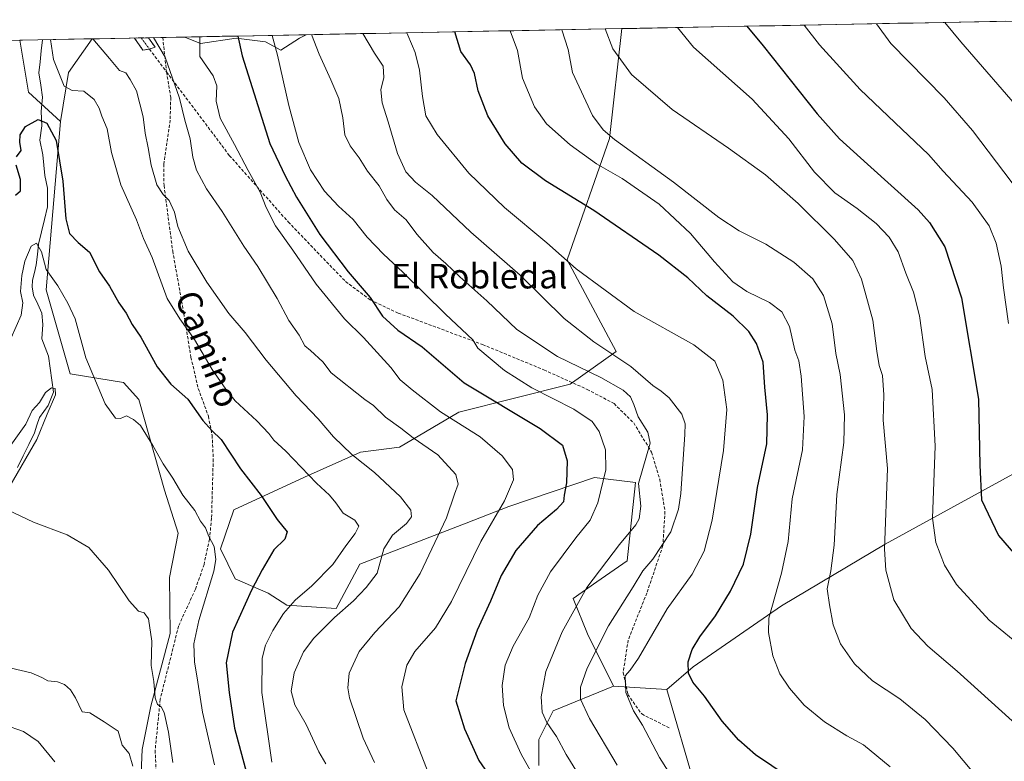
# Model space of a CAD drawing. Units: metres. Extents: x 631546 to 635008, y 4718113 to 4720492.
# Drawn here: x 632559 to 632880, y 4720212 to 4720453 of the extents above; entities that cross this region are included whole.
import ezdxf
from ezdxf.enums import TextEntityAlignment as Align

# ---------------------------------------------------------------- set-up
doc = ezdxf.new("R2010")
doc.units = ezdxf.units.M
doc.header["$MEASUREMENT"] = 0
doc.linetypes.add('TRAZO_Y_PUNTO', pattern=[1, 0.5, -0.25, 0, -0.25])
doc.linetypes.add('TRAZOSX2', pattern=[1.5, 1, -0.5])
for name, color, linetype, lineweight in [('Arbolado forestal CxS', 92, 'Continuous', 0), ('Camino', 19, 'TRAZOSX2', 0), ('Camino Cxs', 19, 'Continuous', 0), ('Camino eje', 19, 'TRAZO_Y_PUNTO', 0), ('Corriente natural lineal', 142, 'Continuous', 13), ('Cultivos herbáceos CxS', 92, 'Continuous', 0), ('Curva de nivel maestra', 36, 'Continuous', 30), ('Curva de nivel normal', 36, 'Continuous', 0), ('Matorral CxS', 135, 'Continuous', 0), ('Municipio CxS', 142, 'Continuous', 0), ('Senda', 19, 'TRAZOSX2', 0), ('Texto cartográfico', 19, 'Continuous', 0)]:
    doc.layers.add(name, color=color, linetype=linetype, lineweight=lineweight)
doc.styles.add('Arial', font='txt', dxfattribs={"height": 0.2})

# ---------------------------------------------------------------- blocks, each defined once
blk = doc.blocks.new('*U151')
at = {"layer": 'Matorral CxS', "color": 135, "linetype": 'Continuous', "lineweight": 0}
blk.add_polyline3d([(631829.48, 4720432.17, 788.39), (632559.26, 4720446.21, 728.45), (632562.08, 4720429.29, 725.73), (632572.58, 4720419.74, 726.27), (632567.92, 4720364.96, 719.22), (632575.72, 4720337.67, 718.34), (632592.98, 4720334.88, 721.37), (632597.99, 4720329.31, 721.96), (632606.34, 4720299.79, 719.07), (632610.79, 4720285.87, 718.72), (632608.01, 4720271.38, 717.33), (632608.19, 4720253.21, 717.82), (632601.88, 4720229.53, 714.57), (632599.11, 4720215.48, 712.4), (632598.36, 4720197.68, 710.29)], dxfattribs=at)
blk = doc.blocks.new('*U157')
at = {"layer": 'Arbolado forestal CxS', "color": 92, "linetype": 'Continuous', "lineweight": 0}
blk.add_polyline3d([(632893.64, 4720311.21, 806.71), (632840.86, 4720282.29, 791.12), (632807.09, 4720262.25, 781.76), (632778.4, 4720242.35, 775.68), (632769.76, 4720234.97, 773.61), (632769.76, 4720234.97, 773.61), (632752.42, 4720236.12, 769.54), (632743.94, 4720253.08, 764.65), (632739.32, 4720264.64, 760.74), (632747.02, 4720270.04, 762.25), (632756.88, 4720276.87, 763.7), (632759.65, 4720302.35, 760.43), (632746.26, 4720303.96, 754.86), (632718.34, 4720294.55, 746.72), (632704.5, 4720289.07, 743.86), (632669.95, 4720275.76, 733.87), (632662.19, 4720261.36, 735.82), (632646.14, 4720262.47, 731.22), (632640.05, 4720266.35, 728.22), (632629.31, 4720270.98, 724.07), (632624.54, 4720280.75, 720.92), (632628.97, 4720293.49, 722.24), (632651.89, 4720304.03, 729.57), (632670.1, 4720312.18, 735.69), (632682.78, 4720313.83, 738.4), (632702.17, 4720325.19, 746.39), (632738.3, 4720334.32, 756.95), (632753.33, 4720344.91, 765), (632737.35, 4720374.8, 770.02), (632751.12, 4720414.25, 784.51), (632755.1, 4720449.98, 791.8), (632906.09, 4720452.89, 826.29)], dxfattribs=at)
for points in [[(632644.2, 4720442.94, 756.44), (632639.19, 4720445.72, 754.53), (632629.73, 4720446.84, 750.42), (632618.04, 4720445.17, 745.95), (632613.01, 4720447.25, 744.25), (632652.45, 4720448.01, 760.08), (632650.33, 4720446.84, 759.17), (632644.2, 4720442.94, 756.44)], [(632572.58, 4720419.74, 726.27), (632562.08, 4720429.29, 725.73), (632559.26, 4720446.21, 728.45), (632582.84, 4720446.67, 734.93), (632575.16, 4720435.7, 730.94), (632572.58, 4720419.74, 726.27)]]:
    blk.add_polyline3d(points, close=True, dxfattribs=at)
blk = doc.blocks.new('*U167')
at = {"layer": 'Arbolado forestal CxS', "color": 92, "linetype": 'Continuous', "lineweight": 0}
for points in [[(632613.01, 4720447.25, 744.25), (632618.04, 4720445.17, 745.95), (632629.73, 4720446.84, 750.42), (632639.19, 4720445.72, 754.53), (632644.2, 4720442.94, 756.44), (632650.33, 4720446.84, 759.17), (632652.45, 4720448.01, 760.08)], [(632755.1, 4720449.98, 791.8), (632751.12, 4720414.25, 784.51), (632737.35, 4720374.8, 770.02), (632753.33, 4720344.91, 765), (632738.3, 4720334.32, 756.95), (632702.17, 4720325.19, 746.39), (632682.78, 4720313.83, 738.4), (632670.1, 4720312.18, 735.69), (632651.89, 4720304.03, 729.57), (632628.97, 4720293.49, 722.24), (632624.54, 4720280.75, 720.92), (632629.31, 4720270.98, 724.07), (632640.05, 4720266.35, 728.22), (632646.14, 4720262.47, 731.22), (632662.19, 4720261.36, 735.82), (632669.95, 4720275.76, 733.87), (632704.5, 4720289.07, 743.86), (632718.34, 4720294.55, 746.72), (632746.26, 4720303.96, 754.86), (632759.65, 4720302.35, 760.43), (632756.88, 4720276.87, 763.7), (632747.02, 4720270.04, 762.25), (632739.32, 4720264.64, 760.74), (632743.94, 4720253.08, 764.65), (632752.42, 4720236.12, 769.54)], [(632582.84, 4720446.67, 734.93), (632575.16, 4720435.7, 730.94), (632572.58, 4720419.74, 726.27)]]:
    blk.add_polyline3d(points, dxfattribs=at)
blk = doc.blocks.new('*U174')
at = {"layer": 'Arbolado forestal CxS', "color": 92, "linetype": 'Continuous', "lineweight": 0}
for points in [[(632613.01, 4720447.25, 744.25), (632618.04, 4720445.17, 745.95), (632629.73, 4720446.84, 750.42), (632639.19, 4720445.72, 754.53), (632644.2, 4720442.94, 756.44), (632650.33, 4720446.84, 759.17), (632652.45, 4720448.01, 760.08)], [(632755.1, 4720449.98, 791.8), (632751.12, 4720414.25, 784.51), (632737.35, 4720374.8, 770.02), (632753.33, 4720344.91, 765), (632738.3, 4720334.32, 756.95), (632702.17, 4720325.19, 746.39), (632682.78, 4720313.83, 738.4), (632670.1, 4720312.18, 735.69), (632651.89, 4720304.03, 729.57), (632628.97, 4720293.49, 722.24), (632624.54, 4720280.75, 720.92), (632629.31, 4720270.98, 724.07), (632640.05, 4720266.35, 728.22), (632646.14, 4720262.47, 731.22), (632662.19, 4720261.36, 735.82), (632669.95, 4720275.76, 733.87), (632704.5, 4720289.07, 743.86), (632718.34, 4720294.55, 746.72), (632746.26, 4720303.96, 754.86), (632759.65, 4720302.35, 760.43), (632756.88, 4720276.87, 763.7), (632747.02, 4720270.04, 762.25), (632739.32, 4720264.64, 760.74), (632743.94, 4720253.08, 764.65), (632752.42, 4720236.12, 769.54)], [(632582.84, 4720446.67, 734.93), (632575.16, 4720435.7, 730.94), (632572.58, 4720419.74, 726.27)]]:
    blk.add_polyline3d(points, dxfattribs=at)
blk = doc.blocks.new('*U177')
at = {"layer": 'Curva de nivel normal', "color": 36, "linetype": 'Continuous', "lineweight": 0}
blk.add_polyline3d([(632735.58, 4720449.6, 785), (632737.72, 4720443.18, 785), (632739.09, 4720435.74, 785), (632745.6, 4720421.76, 785), (632749.1, 4720417.11, 785), (632752.77, 4720413.93, 785), (632771.92, 4720400.08, 785), (632786.73, 4720388.56, 785), (632793.36, 4720384.19, 785), (632802.05, 4720379.87, 785), (632811.16, 4720374.03, 785), (632817.32, 4720368.57, 785), (632820.76, 4720363.13, 785), (632823.6, 4720353.97, 785), (632824.82, 4720344.26, 785), (632826.23, 4720337.51, 785), (632827.6, 4720324.38, 785), (632827.33, 4720315.38, 785), (632825.08, 4720298.38, 785), (632824.27, 4720281.95, 785), (632823.15, 4720273.55, 785), (632821.9, 4720267.73, 785), (632822.74, 4720262.57, 785), (632823.92, 4720256.08, 785), (632826.31, 4720249.83, 785), (632830.8, 4720243.3, 785), (632836.67, 4720237.83, 785), (632845.55, 4720231.91, 785), (632853.79, 4720225.19, 785), (632862.79, 4720215.88, 785), (632876.29, 4720199.88, 785)], dxfattribs=at)
blk = doc.blocks.new('*U179')
at = {"layer": 'Curva de nivel normal', "color": 36, "linetype": 'Continuous', "lineweight": 0}
blk.add_polyline3d([(632670.897128, 4720448.360275, 765), (632674.68, 4720441.97, 765), (632677.51, 4720437.8, 765), (632677.68, 4720434.03, 765), (632676.78, 4720430.05, 765), (632677.14, 4720425.88, 765), (632679.1, 4720419.69, 765), (632682.14, 4720409.38, 765), (632684.93, 4720403.36, 765), (632688, 4720400.07, 765), (632693.49, 4720395.65, 765), (632706.07, 4720383.81, 765), (632722.05, 4720369.82, 765), (632736.4, 4720355.65, 765), (632745.99, 4720348.09, 765), (632758.11, 4720340.07, 765), (632765.19, 4720333.87, 765), (632768, 4720332.08, 765), (632770.52, 4720329.86, 765), (632774.67, 4720324.61, 765), (632775.71, 4720321.43, 765), (632775.68, 4720317.99, 765), (632774.38, 4720298.78, 765), (632773.61, 4720293.65, 765), (632771.08, 4720286.32, 765), (632765.19, 4720277.43, 765), (632762, 4720273.64, 765), (632758.82, 4720268.36, 765), (632750.86, 4720255.72, 765), (632743.88, 4720241.98, 765), (632741.67, 4720235.75, 765), (632741.74, 4720231.86, 765), (632744.62, 4720225.52, 765), (632753.6, 4720210.35, 765)], dxfattribs=at)
blk = doc.blocks.new('*U181')
at = {"layer": 'Curva de nivel normal', "color": 36, "linetype": 'Continuous', "lineweight": 0}
blk.add_polyline3d([(632718.84, 4720449.28, 780), (632721.23, 4720442.86, 780), (632722.88, 4720433.87, 780), (632726.76, 4720424.58, 780), (632730.6, 4720419.01, 780), (632738.39, 4720412.22, 780), (632746.95, 4720406.02, 780), (632755.26, 4720401.23, 780), (632767.26, 4720392.85, 780), (632777.49, 4720383.3, 780), (632785.28, 4720374.11, 780), (632791.28, 4720367.63, 780), (632795.82, 4720364.44, 780), (632803.24, 4720360.84, 780), (632807.2, 4720357.8, 780), (632809.7, 4720353.05, 780), (632811.46, 4720345.38, 780), (632812.7, 4720341.95, 780), (632813.44, 4720336.97, 780), (632814.49, 4720323.75, 780), (632813.92, 4720312.99, 780), (632810.62, 4720297.06, 780), (632809.27, 4720283.14, 780), (632807.08, 4720272.81, 780), (632803.01, 4720258.21, 780), (632802.88, 4720253.49, 780), (632804.24, 4720245.97, 780), (632806.6, 4720240.06, 780), (632809.68, 4720235.41, 780), (632814.44, 4720229.93, 780), (632821.05, 4720224.48, 780), (632828.36, 4720219.97, 780), (632833.76, 4720216.95, 780), (632842.5, 4720209.84, 780)], dxfattribs=at)
blk = doc.blocks.new('*U184')
at = {"layer": 'Curva de nivel normal', "color": 36, "linetype": 'Continuous', "lineweight": 0}
blk.add_polyline3d([(632556.54, 4720241.91, 710), (632563.03, 4720240.39, 710), (632566.46, 4720238.94, 710), (632568.37, 4720237.84, 710), (632571.56, 4720237.48, 710), (632573.89, 4720236.62, 710), (632575.79, 4720234.88, 710), (632577.43, 4720232.28, 710), (632579.59, 4720227.75, 710), (632582.1, 4720227.43, 710), (632586.79, 4720224.45, 710), (632591.3, 4720221.46, 710), (632592.59, 4720216.85, 710), (632594.85, 4720214.14, 710), (632596.12, 4720210.05, 710)], dxfattribs=at)
blk = doc.blocks.new('*U185')
at = {"layer": 'Curva de nivel normal', "color": 36, "linetype": 'Continuous', "lineweight": 0}
for points in [[(632556.42, 4720314.44, 715), (632561.21, 4720321.27, 715), (632563.35, 4720325.72, 715), (632565.71, 4720328.38, 715), (632567.69, 4720331.61, 715), (632569.66, 4720333.12, 715), (632570.84, 4720332.9, 715), (632570.95, 4720330.83, 715), (632568.17, 4720324.52, 715), (632564.8, 4720316.34, 715), (632556, 4720301.16, 715)], [(632555.24, 4720293.4, 715), (632563.72, 4720289.41, 715), (632574.74, 4720285.36, 715), (632581.76, 4720281.24, 715), (632588.19, 4720273.83, 715), (632594.89, 4720263.86, 715), (632597.9, 4720260.5, 715), (632599.79, 4720259.98, 715), (632601.15, 4720257.97, 715), (632602.2, 4720250.74, 715), (632602.03, 4720242.84, 715), (632602.88, 4720237.62, 715), (632603.36, 4720232.31, 715), (632604.04, 4720230.16, 715), (632605.24, 4720229.39, 715), (632606.26, 4720227.46, 715), (632607.64, 4720221.09, 715), (632609.1, 4720211.2, 715)]]:
    blk.add_polyline3d(points, dxfattribs=at)
blk = doc.blocks.new('*U187')
at = {"layer": 'Curva de nivel normal', "color": 36, "linetype": 'Continuous', "lineweight": 0}
blk.add_polyline3d([(632654.17, 4720448.04, 760), (632656.7, 4720441.62, 760), (632660.52, 4720433.35, 760), (632663.11, 4720427.27, 760), (632664.43, 4720420.92, 760), (632665.09, 4720415.48, 760), (632666.81, 4720411.88, 760), (632669.72, 4720407.98, 760), (632672.38, 4720403.57, 760), (632676.24, 4720398.87, 760), (632678.7, 4720394.36, 760), (632681.23, 4720391.04, 760), (632684.94, 4720387.79, 760), (632688.5, 4720383.07, 760), (632693.78, 4720377.14, 760), (632697.87, 4720373.61, 760), (632702.5, 4720369.27, 760), (632711.21, 4720361.42, 760), (632720.95, 4720352.12, 760), (632734.26, 4720343.28, 760), (632748.3, 4720336.48, 760), (632755.57, 4720332.41, 760), (632757.98, 4720330.2, 760), (632759.06, 4720327.75, 760), (632760.48, 4720323.7, 760), (632763.63, 4720318.71, 760), (632764.39, 4720315.13, 760), (632760.53, 4720302.05, 760), (632761.31, 4720294.67, 760), (632760.76, 4720290.48, 760), (632759.72, 4720288.53, 760), (632754.38, 4720282.16, 760), (632743.79, 4720268.22, 760), (632735.7, 4720253.79, 760), (632730.42, 4720240.9, 760), (632728.9, 4720232.59, 760), (632729.26, 4720227.63, 760), (632730.74, 4720224.23, 760), (632733.88, 4720219.66, 760), (632737.06, 4720213.88, 760), (632740.74, 4720207.9, 760)], dxfattribs=at)
blk = doc.blocks.new('*U189')
at = {"layer": 'Curva de nivel normal', "color": 36, "linetype": 'Continuous', "lineweight": 0}
blk.add_polyline3d([(632602.83, 4720447.05, 740), (632606.59, 4720440.66, 740), (632611.3, 4720427.38, 740), (632612.96, 4720420.25, 740), (632614.73, 4720414.09, 740), (632615.57, 4720408.2, 740), (632616.83, 4720403.93, 740), (632620.06, 4720397.91, 740), (632625.12, 4720390.53, 740), (632632.14, 4720379.26, 740), (632636.76, 4720372.61, 740), (632643.02, 4720362.21, 740), (632646.87, 4720355.06, 740), (632650.22, 4720350.23, 740), (632652.02, 4720346.84, 740), (632653.89, 4720345.24, 740), (632657.9, 4720341.57, 740), (632660.62, 4720338.05, 740), (632671.56, 4720329.37, 740), (632674.36, 4720327.35, 740), (632678.24, 4720323.56, 740), (632683.22, 4720320, 740), (632687.22, 4720316.9, 740), (632695.29, 4720311.28, 740), (632701.2, 4720304.96, 740), (632701.95, 4720301.83, 740), (632700.72, 4720298.49, 740), (632698.07, 4720290.81, 740), (632689.5, 4720272.71, 740), (632682.71, 4720261.86, 740), (632674.78, 4720253.58, 740), (632669.71, 4720247.35, 740), (632666.42, 4720240.34, 740), (632665.98, 4720235.54, 740), (632666.58, 4720232.3, 740), (632670.97, 4720219.18, 740), (632674.74, 4720211.23, 740)], dxfattribs=at)
blk = doc.blocks.new('*U190')
at = {"layer": 'Curva de nivel normal', "color": 36, "linetype": 'Continuous', "lineweight": 0}
blk.add_polyline3d([(632617.87, 4720447.34, 745), (632617.9, 4720447.06, 745), (632617.89, 4720440.88, 745), (632622.15, 4720434.6, 745), (632623.44, 4720431.38, 745), (632623.18, 4720426.33, 745), (632624.44, 4720420.85, 745), (632629.09, 4720412.26, 745), (632633.54, 4720403.79, 745), (632637.49, 4720396.78, 745), (632639.4, 4720391.75, 745), (632642.43, 4720385.78, 745), (632648.09, 4720377.87, 745), (632655.66, 4720366.9, 745), (632664.89, 4720355.53, 745), (632671.12, 4720349.53, 745), (632680.05, 4720339.74, 745), (632683.04, 4720335.74, 745), (632686.97, 4720332.43, 745), (632696.2, 4720325.27, 745), (632709.06, 4720317.22, 745), (632716.24, 4720311.03, 745), (632719.59, 4720306.51, 745), (632719.87, 4720303.22, 745), (632716.96, 4720296.32, 745), (632709.28, 4720283.18, 745), (632699.72, 4720263.62, 745), (632694.48, 4720255.05, 745), (632687.76, 4720247.38, 745), (632685.16, 4720242.93, 745), (632683.6, 4720235.91, 745), (632684.26, 4720228.43, 745), (632692.13, 4720208.05, 745)], dxfattribs=at)
blk = doc.blocks.new('*U191')
at = {"layer": 'Curva de nivel normal', "color": 36, "linetype": 'Continuous', "lineweight": 0}
blk.add_polyline3d([(632556.44, 4720349.38, 720), (632559.7, 4720356.82, 720), (632560.26, 4720360.78, 720), (632559.55, 4720364.48, 720), (632559.92, 4720369.72, 720), (632560.97, 4720374.38, 720), (632563.02, 4720379.18, 720), (632564.75, 4720380.24, 720), (632566.38, 4720377.39, 720), (632567.85, 4720371.64, 720), (632571.64, 4720366.26, 720), (632574.93, 4720360.7, 720), (632577.36, 4720355.58, 720), (632580.79, 4720342.84, 720), (632587.02, 4720327.95, 720), (632590.42, 4720323.25, 720), (632592.02, 4720323.12, 720), (632593.98, 4720323.97, 720), (632596.24, 4720322.83, 720), (632598.52, 4720320.84, 720), (632602.62, 4720314.39, 720), (632605.94, 4720308.37, 720), (632609.11, 4720303.72, 720), (632612.3, 4720298.24, 720), (632616.2, 4720293.27, 720), (632618.05, 4720289.8, 720), (632619.66, 4720287.56, 720), (632620.77, 4720284.74, 720), (632622.58, 4720281.48, 720), (632623.03, 4720277.27, 720), (632622.39, 4720273.48, 720), (632617.56, 4720257.43, 720), (632615.87, 4720249.81, 720), (632616.1, 4720243.96, 720), (632617.2, 4720237.36, 720), (632618.77, 4720227.6, 720), (632622.67, 4720210.5, 720)], dxfattribs=at)
blk = doc.blocks.new('*U192')
at = {"layer": 'Curva de nivel normal', "color": 36, "linetype": 'Continuous', "lineweight": 0}
blk.add_polyline3d([(632882.16, 4720399.82, 810), (632869.23, 4720416.86, 810), (632860.05, 4720427.42, 810), (632842.63, 4720445.19, 810), (632837.97, 4720451.57, 810)], dxfattribs=at)
blk = doc.blocks.new('*U193')
at = {"layer": 'Curva de nivel normal', "color": 36, "linetype": 'Continuous', "lineweight": 0}
blk.add_polyline3d([(632685.17, 4720448.63, 770), (632685.5, 4720447.8, 770), (632687.87, 4720442.22, 770), (632689.36, 4720436.49, 770), (632690.25, 4720427.89, 770), (632691.42, 4720421.58, 770), (632695.04, 4720415.53, 770), (632705.38, 4720402.95, 770), (632717.01, 4720391.81, 770), (632730.71, 4720380.28, 770), (632740.29, 4720371.79, 770), (632759.12, 4720357.95, 770), (632778.6, 4720347.14, 770), (632785.38, 4720341.76, 770), (632788.04, 4720335.64, 770), (632789.28, 4720326.11, 770), (632788.22, 4720312.72, 770), (632784.53, 4720290.05, 770), (632781.91, 4720280.05, 770), (632777.98, 4720272.55, 770), (632769.89, 4720261.25, 770), (632760.56, 4720245.16, 770), (632757.89, 4720241.32, 770), (632756.22, 4720239.41, 770), (632756.43, 4720233.97, 770), (632758.93, 4720228.09, 770), (632761.88, 4720223.37, 770), (632767.4, 4720212.89, 770), (632772.32, 4720205.15, 770)], dxfattribs=at)
blk = doc.blocks.new('*U194')
at = {"layer": 'Curva de nivel normal', "color": 36, "linetype": 'Continuous', "lineweight": 0}
blk.add_polyline3d([(632860.23, 4720452, 815), (632865.47, 4720445.63, 815), (632885.92, 4720422.08, 815)], dxfattribs=at)
blk = doc.blocks.new('*U196')
at = {"layer": 'Curva de nivel normal', "color": 36, "linetype": 'Continuous', "lineweight": 0}
blk.add_polyline3d([(632814.44, 4720451.12, 805), (632819.51, 4720444.75, 805), (632832.74, 4720430.14, 805), (632846.29, 4720417.3, 805), (632854.91, 4720409.01, 805), (632859.64, 4720403.63, 805), (632869.12, 4720393.48, 805), (632874.67, 4720385.83, 805), (632876.89, 4720380.22, 805), (632878.54, 4720372.73, 805), (632879.37, 4720365.7, 805), (632880.94, 4720354.1, 805)], dxfattribs=at)
blk = doc.blocks.new('*U197')
at = {"layer": 'Curva de nivel normal', "color": 36, "linetype": 'Continuous', "lineweight": 0}
blk.add_polyline3d([(632554.35, 4720223.45, 705), (632560.51, 4720221.32, 705), (632565.22, 4720218.05, 705), (632570.64, 4720211.46, 705)], dxfattribs=at)
blk = doc.blocks.new('*U201')
at = {"layer": 'Curva de nivel normal', "color": 36, "linetype": 'Continuous', "lineweight": 0}
blk.add_polyline3d([(632569.2862, 4720446.4054, 730), (632570.24, 4720439.96, 730), (632573.68, 4720431.31, 730), (632576.3, 4720429.81, 730), (632580.18, 4720429.68, 730), (632583.53, 4720426.88, 730), (632585.13, 4720424.12, 730), (632585.97, 4720421.55, 730), (632587.74, 4720417.34, 730), (632589.18, 4720409.64, 730), (632592.13, 4720399.12, 730), (632597.28, 4720387.77, 730), (632599.56, 4720381.72, 730), (632602.32, 4720375.48, 730), (632607.21, 4720362.15, 730), (632611.38, 4720355.62, 730), (632616.14, 4720348.89, 730), (632621.84, 4720339.12, 730), (632626.27, 4720332.72, 730), (632629.32, 4720328.88, 730), (632636.4, 4720322.4, 730), (632640.32, 4720318.28, 730), (632641.92, 4720316.07, 730), (632645.85, 4720312.52, 730), (632655.87, 4720302.16, 730), (632660.08, 4720298.19, 730), (632662.13, 4720295.75, 730), (632664.45, 4720292.35, 730), (632668.28, 4720290.08, 730), (632669.55, 4720288.18, 730), (632668.39, 4720285.75, 730), (632665.35, 4720281.72, 730), (632661.15, 4720275.7, 730), (632654.35, 4720268.67, 730), (632648.92, 4720264.04, 730), (632645.1, 4720259.72, 730), (632641.56, 4720254.23, 730), (632639.21, 4720249.44, 730), (632638.1, 4720245.14, 730), (632638.04, 4720234.05, 730), (632641.25, 4720211.41, 730)], dxfattribs=at)
blk = doc.blocks.new('*U206')
at = {"layer": 'Curva de nivel normal', "color": 36, "linetype": 'Continuous', "lineweight": 0}
blk.add_polyline3d([(632888.9, 4720218.72, 790), (632864.23, 4720241.01, 790), (632854.67, 4720249.07, 790), (632849.31, 4720254.8, 790), (632843.65, 4720264.15, 790), (632841.06, 4720273.79, 790), (632840.6, 4720280.65, 790), (632841.53, 4720306.91, 790), (632840.19, 4720322.57, 790), (632840.39, 4720330.86, 790), (632839.93, 4720337.19, 790), (632838.85, 4720340.38, 790), (632838.07, 4720345.05, 790), (632836.77, 4720355.16, 790), (632833.08, 4720368.5, 790), (632830.25, 4720374.5, 790), (632824.39, 4720381.41, 790), (632812.51, 4720393.11, 790), (632801.87, 4720402.44, 790), (632789.9, 4720411.12, 790), (632771.51, 4720423.71, 790), (632758.33, 4720435.03, 790), (632752.21, 4720443.46, 790), (632749.69, 4720449.88, 790)], dxfattribs=at)
blk = doc.blocks.new('*U208')
at = {"layer": 'Curva de nivel normal', "color": 36, "linetype": 'Continuous', "lineweight": 0}
blk.add_polyline3d([(632583.0632, 4720446.6704, 735), (632588.45, 4720440.31, 735), (632591.74, 4720436.31, 735), (632593.83, 4720435.64, 735), (632595.24, 4720433.4, 735), (632597.24, 4720429.74, 735), (632599.38, 4720421.26, 735), (632600.11, 4720415.95, 735), (632601.07, 4720411.23, 735), (632601.98, 4720405.51, 735), (632603.86, 4720399.12, 735), (632605.89, 4720395.99, 735), (632607.89, 4720394.06, 735), (632609.63, 4720390.22, 735), (632610.74, 4720385.56, 735), (632614.09, 4720377.55, 735), (632620.18, 4720367.54, 735), (632627.28, 4720357.35, 735), (632632.58, 4720351.18, 735), (632639.47, 4720342.12, 735), (632649.16, 4720330.51, 735), (632656.32, 4720323.02, 735), (632661.36, 4720317.19, 735), (632667.29, 4720311.45, 735), (632674.74, 4720305.56, 735), (632683.14, 4720297.63, 735), (632686.46, 4720293.28, 735), (632686.76, 4720291.14, 735), (632685.07, 4720288.95, 735), (632680.52, 4720285.17, 735), (632677.75, 4720280.79, 735), (632675.52, 4720272.82, 735), (632671.97, 4720268.13, 735), (632667.86, 4720263.88, 735), (632661.63, 4720258.38, 735), (632654.9, 4720251.72, 735), (632651.62, 4720247.22, 735), (632648.59, 4720240.39, 735), (632647.59, 4720234.43, 735), (632648.73, 4720229.98, 735), (632652.44, 4720223.6, 735), (632656.6, 4720214.76, 735), (632658.9, 4720210.78, 735)], dxfattribs=at)
blk = doc.blocks.new('*U209')
at = {"layer": 'Curva de nivel normal', "color": 36, "linetype": 'Continuous', "lineweight": 0}
blk.add_polyline3d([(632773.27, 4720450.33, 795), (632778.47, 4720443.96, 795), (632797.55, 4720426.98, 795), (632809.51, 4720414.08, 795), (632817.79, 4720403.3, 795), (632824.44, 4720396.51, 795), (632831.66, 4720391.45, 795), (632837.89, 4720386.54, 795), (632842.16, 4720382.11, 795), (632845.06, 4720377.38, 795), (632847.54, 4720370.43, 795), (632850.05, 4720364.28, 795), (632852.03, 4720356.52, 795), (632853.85, 4720343.34, 795), (632856.08, 4720332.62, 795), (632857.04, 4720314.12, 795), (632856.17, 4720290.72, 795), (632857.28, 4720282.79, 795), (632860.13, 4720275.45, 795), (632864.04, 4720269.2, 795), (632874.68, 4720257.51, 795), (632886.08, 4720248.25, 795)], dxfattribs=at)
blk = doc.blocks.new('*U214')
at = {"layer": 'Curva de nivel normal', "color": 36, "linetype": 'Continuous', "lineweight": 0}
blk.add_polyline3d([(632641.37, 4720447.79, 755), (632643.09, 4720441.36, 755), (632646.86, 4720424.94, 755), (632650.08, 4720412.9, 755), (632653.87, 4720404.03, 755), (632658.44, 4720397.12, 755), (632662.93, 4720392.21, 755), (632667.72, 4720387.92, 755), (632672.29, 4720382.16, 755), (632677.57, 4720376.56, 755), (632683.89, 4720370.76, 755), (632697.77, 4720357.06, 755), (632706.65, 4720348.71, 755), (632708.35, 4720346.05, 755), (632717, 4720338.81, 755), (632725.87, 4720333.18, 755), (632739.56, 4720326.19, 755), (632745.53, 4720322.22, 755), (632747.78, 4720318.94, 755), (632749.86, 4720312.91, 755), (632749.9, 4720306.44, 755), (632747.36, 4720295.72, 755), (632744.81, 4720290.05, 755), (632740.17, 4720284.38, 755), (632731.98, 4720273.32, 755), (632727.8, 4720265.64, 755), (632725.01, 4720258.33, 755), (632719.81, 4720249.09, 755), (632717.23, 4720242.86, 755), (632716.22, 4720236.25, 755), (632716.65, 4720229.78, 755), (632718.47, 4720222.54, 755), (632722.43, 4720213.92, 755), (632730.8, 4720199.06, 755)], dxfattribs=at)
blk = doc.blocks.new('*U216')
at = {"layer": 'Curva de nivel maestra', "color": 36, "linetype": 'Continuous', "lineweight": 30}
blk.add_polyline3d([(632814.24, 4720203.21, 775), (632798.65, 4720213.69, 775), (632793.22, 4720218.54, 775), (632787.84, 4720224.67, 775), (632782.04, 4720232.79, 775), (632778.3, 4720237.38, 775), (632776.81, 4720240.31, 775), (632776.77, 4720244.05, 775), (632778.04, 4720247.96, 775), (632780.57, 4720252.16, 775), (632785.66, 4720259, 775), (632790.53, 4720266.97, 775), (632794.73, 4720275.82, 775), (632797.16, 4720285.54, 775), (632799.3, 4720300.69, 775), (632802.35, 4720314.88, 775), (632802.58, 4720324.3, 775), (632801.67, 4720333.35, 775), (632801.18, 4720341.53, 775), (632798.95, 4720347.53, 775), (632796.46, 4720351.4, 775), (632791.37, 4720356.44, 775), (632782.79, 4720363.1, 775), (632776.63, 4720368.91, 775), (632767.19, 4720376.26, 775), (632746.05, 4720390.77, 775), (632730.33, 4720400.43, 775), (632722.58, 4720406.16, 775), (632717.23, 4720412.49, 775), (632711.52, 4720421.66, 775), (632708.37, 4720429.72, 775), (632707.24, 4720435.38, 775), (632705.94, 4720438.22, 775), (632702.81, 4720442.51, 775), (632700.86, 4720448.94, 775)], dxfattribs=at)
blk = doc.blocks.new('*U217')
at = {"layer": 'Curva de nivel maestra', "color": 36, "linetype": 'Continuous', "lineweight": 30}
blk.add_polyline3d([(632795.8, 4720450.76, 800), (632801.15, 4720444.4, 800), (632818.74, 4720422.29, 800), (632825.98, 4720414.14, 800), (632835.03, 4720405.85, 800), (632851.57, 4720390.98, 800), (632855.27, 4720386.86, 800), (632860.22, 4720379.01, 800), (632865.65, 4720362.38, 800), (632871.16, 4720329.43, 800), (632871.65, 4720307.98, 800), (632872.2, 4720296.66, 800), (632877.66, 4720285.12, 800), (632884.67, 4720277.11, 800)], dxfattribs=at)
blk = doc.blocks.new('*U224')
at = {"layer": 'Curva de nivel maestra', "color": 36, "linetype": 'Continuous', "lineweight": 30}
for points in [[(632557.85, 4720395.82, 725), (632559.56, 4720397.17, 725), (632559.52, 4720400.85, 725), (632558.1, 4720405.52, 725)], [(632558.27, 4720408.23, 725), (632559.72, 4720410.3, 725), (632559.32, 4720413.07, 725), (632559.39, 4720415.46, 725), (632561.16, 4720418.12, 725), (632565.32, 4720420.41, 725), (632568.12, 4720419.26, 725), (632571.08, 4720413.57, 725), (632573.29, 4720400.32, 725), (632574.22, 4720388.1, 725), (632575.49, 4720383.31, 725), (632578.24, 4720380.4, 725), (632581.95, 4720377.24, 725), (632585.18, 4720370.87, 725), (632588.5, 4720366.15, 725), (632591.56, 4720360.79, 725), (632593.86, 4720357.44, 725), (632595.89, 4720353.74, 725), (632598.65, 4720349.64, 725), (632603.94, 4720340.01, 725), (632608.46, 4720334.28, 725), (632613.92, 4720329.42, 725), (632618.82, 4720322.47, 725), (632621.8, 4720319.27, 725), (632624.84, 4720316.28, 725), (632631.14, 4720306.79, 725), (632637.86, 4720298.14, 725), (632643.03, 4720290.31, 725), (632646.33, 4720286.27, 725), (632645.54, 4720283.93, 725), (632641.92, 4720280.4, 725), (632638.17, 4720273.89, 725), (632634.62, 4720267.35, 725), (632628.54, 4720253.66, 725), (632626.43, 4720243.7, 725), (632627.46, 4720234.05, 725), (632629.16, 4720222.38, 725), (632633.33, 4720206.72, 725)]]:
    blk.add_polyline3d(points, dxfattribs=at)
blk = doc.blocks.new('*U225')
at = {"layer": 'Curva de nivel maestra', "color": 36, "linetype": 'Continuous', "lineweight": 30}
blk.add_polyline3d([(632630.18, 4720447.58, 750), (632631.66, 4720441.14, 750), (632640.64, 4720412.61, 750), (632645.62, 4720402.11, 750), (632649.29, 4720395.12, 750), (632656.91, 4720382.98, 750), (632666.1, 4720370.88, 750), (632673.29, 4720362.52, 750), (632677.26, 4720356.4, 750), (632682.32, 4720351.9, 750), (632690.2, 4720346.43, 750), (632703.87, 4720334.8, 750), (632728.55, 4720319.85, 750), (632735.88, 4720314.46, 750), (632737.39, 4720309.4, 750), (632737.1, 4720302.22, 750), (632736.4, 4720298.26, 750), (632736.14, 4720296.05, 750), (632733.87, 4720293.54, 750), (632727.73, 4720288.34, 750), (632720.66, 4720280.2, 750), (632715.93, 4720272.05, 750), (632712.47, 4720263.75, 750), (632708.12, 4720254.27, 750), (632704.16, 4720243.5, 750), (632701.15, 4720231.31, 750), (632703.94, 4720222.17, 750), (632708.61, 4720211.86, 750), (632717.72, 4720198.8, 750)], dxfattribs=at)

msp = doc.modelspace()

# ---------------------------------------------------------------- linework, layer by layer
at = {"layer": 'Arbolado forestal CxS', "color": 92, "linetype": 'Continuous', "lineweight": 0}
for points in [[(632906.09, 4720452.89, 826.29), (632755.1, 4720449.98, 791.8)], [(632906.09, 4720452.89, 826.29), (632906.6, 4720449.95, 825.93), (632919.22, 4720431.9, 824.91), (632931.17, 4720413.53, 824.14), (632931.72, 4720398.02, 822.59), (632924.1, 4720378.79, 819.64), (632914.13, 4720345.56, 814.82), (632906.93, 4720320.08, 810.28), (632893.64, 4720311.21, 806.71), (632840.86, 4720282.29, 791.12), (632807.09, 4720262.25, 781.76), (632778.4, 4720242.35, 775.68), (632769.76, 4720234.97, 773.61)], [(632598.36, 4720197.68, 710.29), (632599.11, 4720215.48, 712.4), (632601.88, 4720229.53, 714.57), (632608.19, 4720253.21, 717.82), (632608.01, 4720271.38, 717.33), (632610.79, 4720285.87, 718.72), (632606.34, 4720299.79, 719.07), (632597.99, 4720329.31, 721.96), (632592.98, 4720334.88, 721.37), (632575.72, 4720337.67, 718.34), (632567.92, 4720364.96, 719.22), (632572.58, 4720419.74, 726.27), (632575.16, 4720435.7, 730.94), (632582.84, 4720446.67, 734.93), (632613.01, 4720447.25, 744.25), (632618.04, 4720445.17, 745.95), (632629.73, 4720446.84, 750.42), (632639.19, 4720445.72, 754.53), (632644.2, 4720442.94, 756.44), (632650.33, 4720446.84, 759.17), (632652.45, 4720448.01, 760.08), (632755.1, 4720449.98, 791.8), (632751.12, 4720414.25, 784.51), (632737.35, 4720374.8, 770.02), (632753.33, 4720344.91, 765), (632738.3, 4720334.32, 756.95), (632702.17, 4720325.19, 746.39), (632682.78, 4720313.83, 738.4), (632670.1, 4720312.18, 735.69), (632651.89, 4720304.03, 729.57), (632628.97, 4720293.49, 722.24), (632624.54, 4720280.75, 720.92), (632629.31, 4720270.98, 724.07), (632640.05, 4720266.35, 728.22), (632646.14, 4720262.47, 731.22), (632662.19, 4720261.36, 735.82), (632669.95, 4720275.76, 733.87), (632704.5, 4720289.07, 743.86), (632718.34, 4720294.55, 746.72), (632746.26, 4720303.96, 754.86), (632759.65, 4720302.35, 760.43), (632756.88, 4720276.87, 763.7), (632747.02, 4720270.04, 762.25), (632739.32, 4720264.64, 760.74), (632743.94, 4720253.08, 764.65), (632752.42, 4720236.12, 769.54), (632732.77, 4720228.03, 761.84), (632728.14, 4720218.78, 758.25), (632728.14, 4720210.3, 756.54)], [(632613.01, 4720447.25, 744.25), (632582.84, 4720446.67, 734.93)], [(632652.45, 4720448.01, 760.08), (632613.01, 4720447.25, 744.25)], [(632755.1, 4720449.98, 791.8), (632652.45, 4720448.01, 760.08)], [(632582.84, 4720446.67, 734.93), (632559.26, 4720446.21, 728.45)], [(632559.26, 4720446.21, 728.45), (632562.08, 4720429.29, 725.73), (632572.58, 4720419.74, 726.27)], [(632572.58, 4720419.74, 726.27), (632567.92, 4720364.96, 719.22), (632575.72, 4720337.67, 718.34), (632592.98, 4720334.88, 721.37), (632597.99, 4720329.31, 721.96), (632606.34, 4720299.79, 719.07), (632610.79, 4720285.87, 718.72), (632608.01, 4720271.38, 717.33), (632608.19, 4720253.21, 717.82), (632601.88, 4720229.53, 714.57), (632599.11, 4720215.48, 712.4), (632598.36, 4720197.68, 710.29), (632600.24, 4720176.79, 707.65), (632598.6, 4720145.63, 704.38)], [(632728.14, 4720210.3, 756.54), (632728.14, 4720218.78, 758.25), (632732.77, 4720228.03, 761.84), (632752.42, 4720236.12, 769.54), (632769.76, 4720234.97, 773.61), (632779, 4720203.36, 770.78)], [(632728.14, 4720210.3, 756.54), (632728.14, 4720218.78, 758.25), (632732.77, 4720228.03, 761.84), (632752.42, 4720236.12, 769.54)], [(632728.14, 4720210.3, 756.54), (632728.14, 4720218.78, 758.25), (632732.77, 4720228.03, 761.84), (632752.42, 4720236.12, 769.54)], [(632752.42, 4720236.12, 769.54), (632769.76, 4720234.97, 773.61)], [(632752.42, 4720236.12, 769.54), (632769.76, 4720234.97, 773.61)], [(632769.76, 4720234.97, 773.61), (632779, 4720203.36, 770.78), (632802.12, 4720184.09, 770.54), (632819.08, 4720166.02, 770.82), (632826.15, 4720153.77, 770.49), (632832.75, 4720148.11, 771.21), (632841.23, 4720130.67, 771.25), (632847.82, 4720117.94, 771.83), (632853.95, 4720099.09, 772.46), (632862.9, 4720090.13, 772.24), (632873.27, 4720085.42, 771.74), (632899.65, 4720077.88, 770.38), (632926.98, 4720073.16, 770.43), (632956.19, 4720070.34, 769.87), (632978.34, 4720070.81, 769.13), (632994.83, 4720075.05, 767.83), (632999.07, 4720088.72, 767.82), (633008.02, 4720095.32, 766.03), (633021.69, 4720101.44, 763.09), (633035.03, 4720099.73, 761.71), (633058.44, 4720096.73, 766.43)]]:
    msp.add_polyline3d(points, dxfattribs=at)
at = {"layer": 'Camino', "color": 19, "linetype": 'TRAZOSX2', "lineweight": 0}
for points in [[(632598.78, 4720446.97), (632596.64, 4720446.93)], [(632599.31, 4720442.99), (632596.64, 4720446.93)], [(632601.19, 4720447.02), (632598.78, 4720446.97)], [(632601.19, 4720447.02), (632603.33, 4720443.93), (632601.47, 4720443.35)], [(632601.47, 4720443.35), (632599.31, 4720442.99)]]:
    msp.add_lwpolyline(points, dxfattribs=at)
at = {"layer": 'Camino Cxs', "color": 19, "linetype": 'Continuous', "lineweight": 0}
msp.add_polyline3d([(632596.64, 4720446.93, 738.41), (632601.19, 4720447.02, 739.45), (632603.33, 4720443.93, 739.65), (632601.47, 4720443.35, 739.09), (632599.31, 4720442.99, 738.45), (632596.64, 4720446.93, 738.41)], close=True, dxfattribs=at)
at = {"layer": 'Camino eje', "color": 19, "linetype": 'TRAZO_Y_PUNTO', "lineweight": 0}
msp.add_lwpolyline([(632598.78, 4720446.97), (632601.47, 4720443.35)], dxfattribs=at)
at = {"layer": 'Corriente natural lineal', "color": 142, "linetype": 'Continuous', "lineweight": 13}
msp.add_polyline3d([(632566.69, 4720446.36, 728.63), (632566.7, 4720446.31, 728.63), (632566.3, 4720442.72, 728.43), (632565.9, 4720439.14, 727.98), (632565.5, 4720435.56, 727.46), (632566.1, 4720431.64, 726.73), (632566.7, 4720427.71, 726), (632566.22, 4720423.01, 725.2), (632566.5, 4720418.4, 724.4), (632565.81, 4720413.72, 723.7), (632566.74, 4720408.88, 722.59), (632567.07, 4720405.53, 722.72), (632567.4, 4720402.18, 722.61), (632568.33, 4720398.04, 722.16), (632568.34, 4720395, 721.64), (632568.34, 4720391.96, 721.24), (632567.36, 4720387.92, 720.51), (632566.38, 4720383.88, 720.23), (632565.4, 4720379.84, 720.43), (632565.03, 4720376.47, 720.2), (632564.66, 4720373.1, 719.73), (632564.06, 4720370.63, 719.56), (632563.45, 4720368.15, 719.4), (632563.32, 4720366, 719.14), (632563.79, 4720363.31, 718.84), (632565.14, 4720360.39, 718.59), (632566.49, 4720357.47, 717.84), (632566.79, 4720353.74, 717.24), (632566.44, 4720349.08, 716.81), (632567.51, 4720346.28, 716.61), (632568.59, 4720343.47, 716.47), (632569.13, 4720339.55, 716.49), (632569.68, 4720335.63, 716.05), (632570.22, 4720331.71, 715.65), (632568.51, 4720327.34, 715.28), (632565.66, 4720323.47, 714.55), (632564.87, 4720320.96, 714.61), (632564.08, 4720318.45, 714.2), (632562.22, 4720314.7, 714.19), (632560.36, 4720310.96, 714.69), (632558.5, 4720307.21, 713.96)], dxfattribs=at)
at = {"layer": 'Cultivos herbáceos CxS', "color": 92, "linetype": 'Continuous', "lineweight": 0}
for points in [[(632906.09, 4720452.89, 826.29), (632906.6, 4720449.95, 825.93), (632919.22, 4720431.9, 824.91), (632931.17, 4720413.53, 824.14), (632931.72, 4720398.02, 822.59), (632924.1, 4720378.79, 819.64), (632914.13, 4720345.56, 814.82), (632906.93, 4720320.08, 810.28), (632893.64, 4720311.21, 806.71), (632840.86, 4720282.29, 791.12), (632807.09, 4720262.25, 781.76), (632778.4, 4720242.35, 775.68), (632769.76, 4720234.97, 773.61)], [(632899.65, 4720077.88, 770.38), (632873.27, 4720085.42, 771.74), (632862.9, 4720090.13, 772.24), (632853.95, 4720099.09, 772.46), (632847.82, 4720117.94, 771.83), (632841.23, 4720130.67, 771.25), (632832.75, 4720148.11, 771.21), (632826.15, 4720153.77, 770.49), (632819.08, 4720166.02, 770.82), (632802.12, 4720184.09, 770.54), (632779, 4720203.36, 770.78), (632769.76, 4720234.97, 773.61), (632778.4, 4720242.35, 775.68), (632807.09, 4720262.25, 781.76), (632840.86, 4720282.29, 791.12), (632893.64, 4720311.21, 806.71)], [(632769.76, 4720234.97, 773.61), (632779, 4720203.36, 770.78), (632802.12, 4720184.09, 770.54), (632819.08, 4720166.02, 770.82), (632826.15, 4720153.77, 770.49), (632832.75, 4720148.11, 771.21), (632841.23, 4720130.67, 771.25), (632847.82, 4720117.94, 771.83), (632853.95, 4720099.09, 772.46), (632862.9, 4720090.13, 772.24), (632873.27, 4720085.42, 771.74), (632899.65, 4720077.88, 770.38), (632926.98, 4720073.16, 770.43), (632956.19, 4720070.34, 769.87), (632978.34, 4720070.81, 769.13), (632994.83, 4720075.05, 767.83), (632999.07, 4720088.72, 767.82), (633008.02, 4720095.32, 766.03), (633021.69, 4720101.44, 763.09), (633035.03, 4720099.73, 761.71), (633058.44, 4720096.73, 766.43)]]:
    msp.add_polyline3d(points, dxfattribs=at)
at = {"layer": 'Matorral CxS', "color": 135, "linetype": 'Continuous', "lineweight": 0}
for points in [[(632559.26, 4720446.21, 728.45), (632562.08, 4720429.29, 725.73), (632572.58, 4720419.74, 726.27)], [(632572.58, 4720419.74, 726.27), (632567.92, 4720364.96, 719.22), (632575.72, 4720337.67, 718.34), (632592.98, 4720334.88, 721.37), (632597.99, 4720329.31, 721.96), (632606.34, 4720299.79, 719.07), (632610.79, 4720285.87, 718.72), (632608.01, 4720271.38, 717.33), (632608.19, 4720253.21, 717.82), (632601.88, 4720229.53, 714.57), (632599.11, 4720215.48, 712.4), (632598.36, 4720197.68, 710.29), (632600.24, 4720176.79, 707.65), (632598.6, 4720145.63, 704.38)]]:
    msp.add_polyline3d(points, dxfattribs=at)
at = {"layer": 'Municipio CxS', "color": 142, "linetype": 'Continuous', "lineweight": 0}
msp.add_polyline3d([(632555.2, 4720446.13, 730.68), (632560.2, 4720446.23, 729.07), (632565.2, 4720446.33, 728.55), (632570.19, 4720446.42, 730.64), (632575.19, 4720446.52, 733.16), (632580.18, 4720446.62, 734.44), (632585.18, 4720446.71, 735.22), (632590.17, 4720446.81, 736.2), (632595.17, 4720446.9, 737.87), (632600.16, 4720447, 739.22), (632605.16, 4720447.1, 740.45), (632610.16, 4720447.19, 742.25), (632615.15, 4720447.29, 743.98), (632620.15, 4720447.38, 745.54), (632625.14, 4720447.48, 747.59), (632630.14, 4720447.58, 749.74), (632635.13, 4720447.67, 751.92), (632640.13, 4720447.77, 754.08), (632645.13, 4720447.86, 756.2), (632650.12, 4720447.96, 758.41), (632655.12, 4720448.06, 760.46), (632660.11, 4720448.15, 761.95), (632665.11, 4720448.25, 763.28), (632670.1, 4720448.35, 764.53), (632675.1, 4720448.44, 766.08), (632680.09, 4720448.54, 767.89), (632685.09, 4720448.63, 769.64), (632690.09, 4720448.73, 771.05), (632695.08, 4720448.83, 772.77), (632700.08, 4720448.92, 774.4), (632705.07, 4720449.02, 775.88), (632710.07, 4720449.11, 777.41), (632715.06, 4720449.21, 778.8), (632720.06, 4720449.31, 780.15), (632725.05, 4720449.4, 781.57), (632730.05, 4720449.5, 783.21), (632735.05, 4720449.59, 784.59), (632740.04, 4720449.69, 785.93), (632745.04, 4720449.79, 787.71), (632750.03, 4720449.88, 789.66), (632755.03, 4720449.98, 791.48), (632760.02, 4720450.07, 792.49), (632765.02, 4720450.17, 793.33), (632770.02, 4720450.27, 794.33), (632775.01, 4720450.36, 795.31), (632780.01, 4720450.46, 796.32), (632785, 4720450.56, 797.34), (632790, 4720450.65, 798.35), (632794.99, 4720450.75, 799.61), (632799.99, 4720450.84, 800.95), (632804.98, 4720450.94, 802.46), (632809.98, 4720451.04, 803.85), (632814.98, 4720451.13, 804.96), (632819.97, 4720451.23, 805.98), (632824.97, 4720451.32, 807.08), (632829.96, 4720451.42, 808.18), (632834.96, 4720451.52, 809.29), (632839.95, 4720451.61, 810.43), (632844.95, 4720451.71, 811.47), (632849.95, 4720451.8, 812.54), (632854.94, 4720451.9, 813.69), (632859.94, 4720452, 814.82), (632864.93, 4720452.09, 816), (632869.93, 4720452.19, 817.24), (632874.92, 4720452.29, 818.35), (632879.92, 4720452.38, 819.62)], dxfattribs=at)
at = {"layer": 'Senda', "color": 19, "linetype": 'TRAZOSX2', "lineweight": 0}
for points in [[(632605.83, 4720447.11), (632607.03, 4720435.88)], [(632601.47, 4720443.35), (632607.03, 4720435.88)], [(632607.03, 4720435.88), (632608.4, 4720427.63), (632608.22, 4720420.21), (632606.11, 4720405.86), (632606.22, 4720398.91), (632609.03, 4720377.62), (632612.66, 4720357.3), (632614.96, 4720343.07), (632617.37, 4720332.88), (632620.65, 4720323.9), (632621.87, 4720317.68), (632622.23, 4720309.96), (632621.68, 4720290.7), (632621.01, 4720283.86), (632619.23, 4720275.69), (632616.44, 4720267.63), (632610.92, 4720255.61), (632604.98, 4720231.81), (632603.32, 4720215.21), (632604.2, 4720196.38)], [(632607.03, 4720435.88), (632627.46, 4720408.74), (632646.62, 4720387.1), (632665.27, 4720367.71), (632673.32, 4720361.71), (632682.42, 4720357.45), (632709.84, 4720347.22), (632729.81, 4720338.97), (632743.87, 4720332.63), (632752.61, 4720328.02), (632759.01, 4720321.7), (632764.85, 4720312.16), (632767.48, 4720303.41), (632769.18, 4720292.97), (632768.52, 4720281.79), (632763.28, 4720266.38), (632757.21, 4720251.08), (632755.59, 4720240.48), (632757.12, 4720233.38), (632761.61, 4720227.03), (632770.73, 4720222.44)]]:
    msp.add_lwpolyline(points, dxfattribs=at)

# ---------------------------------------------------------------- block references
at = {"layer": 'Arbolado forestal CxS', "color": 92, "linetype": 'Continuous', "lineweight": 0}
for name in ['*U157', '*U167', '*U174']:
    msp.add_blockref(name, (0, 0), dxfattribs=at)
at = {"layer": 'Curva de nivel maestra', "color": 36, "linetype": 'Continuous', "lineweight": 30}
for name in ['*U225', '*U217', '*U216', '*U224']:
    msp.add_blockref(name, (0, 0), dxfattribs=at)
at = {"layer": 'Curva de nivel normal', "color": 36, "linetype": 'Continuous', "lineweight": 0}
for name in ['*U190', '*U179', '*U187', '*U209', '*U206', '*U177', '*U181', '*U193', '*U194', '*U192', '*U196', '*U189', '*U214', '*U208', '*U201', '*U191', '*U185', '*U184', '*U197']:
    msp.add_blockref(name, (0, 0), dxfattribs=at)
at = {"layer": 'Matorral CxS', "color": 135, "linetype": 'Continuous', "lineweight": 0}
msp.add_blockref('*U151', (0, 0), dxfattribs=at)

# ---------------------------------------------------------------- texts
at = {"layer": 'Texto cartográfico', "color": 19, "linetype": 'Continuous', "lineweight": 0, "style": 'Arial'}
msp.add_text('El Robledal', height=8, dxfattribs=at).set_placement((632708.78, 4720369.46), align=Align.MIDDLE_CENTER)
msp.add_text('Camino', height=8, rotation=-69.0349, dxfattribs=at).set_placement((632620.44, 4720345.77), align=Align.MIDDLE_CENTER)

doc.saveas('drawing.dxf')
